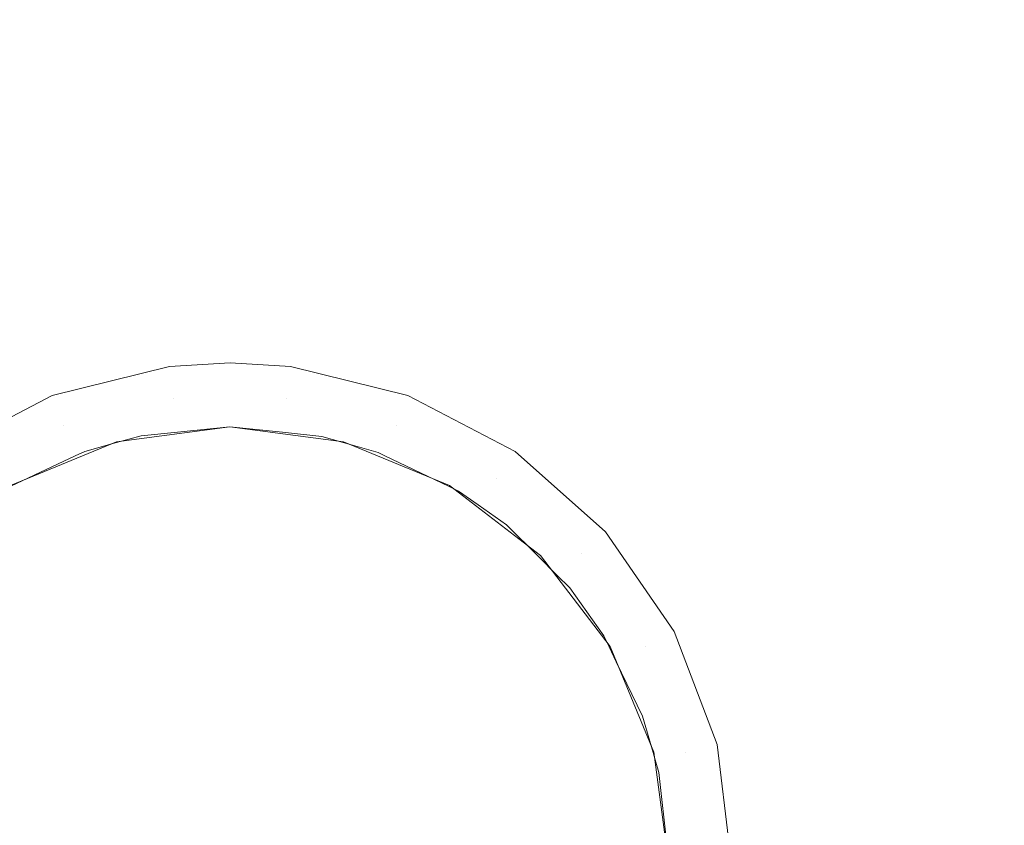
# Model space of a CAD drawing. Units: inches. Extents: x -1.07 to 0.93, y 0.04 to 1.22.
# Drawn here: x -0.14 to 0.21, y 0.64 to 0.93 of the extents above; entities that cross this region are included whole.
import ezdxf

# ---------------------------------------------------------------- set-up
doc = ezdxf.new("R2010")
doc.units = ezdxf.units.IN
doc.header["$LTSCALE"] = 0.5
doc.header["$MEASUREMENT"] = 0
doc.layers.add('T MINI', color=7, linetype='Continuous', lineweight=5)

msp = doc.modelspace()

# ---------------------------------------------------------------- linework, layer by layer
at = {"layer": 'T MINI', "color": 7, "linetype": 'Continuous', "lineweight": 5}
for points, invisible_edges in [([(-0.31203, 1.21747, 0.39853), (-0.21295, 1.21747, 0.39853), (-0.10884, 0.77723, 0.39853), (-0.14682, 0.7615, 0.39853)], 10), ([(-0.21295, 1.21747, 0.94853), (-0.31203, 1.21747, 0.94853), (-0.13189, 0.79387, 0.94853)], 10), ([(-0.17031, 0.77371, 0.94853), (-0.13189, 0.79387, 0.94853), (-0.31203, 1.21747, 0.94853)], 10), ([(-0.10884, 0.77723, 0.39853), (-0.21295, 1.21747, 0.39853), (-0.14453, 1.21747, 0.39853)], 9), ([(-0.13189, 0.79387, 0.94853), (-0.08976, 0.80426, 0.94853), (-0.14453, 1.21747, 0.94853), (-0.21295, 1.21747, 0.94853)], 10), ([(-0.14453, 1.21747, 0.39853), (-0.02473, 1.21747, 0.39853), (-0.06808, 0.7826, 0.39853), (-0.10884, 0.77723, 0.39853)], 10), ([(-0.02473, 1.21747, 0.94853), (-0.14453, 1.21747, 0.94853), (-0.08976, 0.80426, 0.94853), (-0.06806, 0.80557, 0.94853)], 10), ([(-0.02732, 0.77723, 0.39853), (-0.06808, 0.7826, 0.39853), (-0.02473, 1.21747, 0.39853), (0.07108, 1.21747, 0.39853)], 10), ([(-0.06806, 0.80557, 0.94853), (-0.04636, 0.80426, 0.94853), (-0.02473, 1.21747, 0.94853)], 10), ([(0.07108, 1.21747, 0.94853), (-0.02473, 1.21747, 0.94853), (-0.04636, 0.80426, 0.94853), (-0.00423, 0.79387, 0.94853)], 10), ([(0.01066, 0.7615, 0.39853), (-0.02732, 0.77723, 0.39853), (0.07108, 1.21747, 0.39853), (0.13909, 1.21747, 0.39853)], 10), ([(-0.00423, 0.79387, 0.94853), (0.13909, 1.21747, 0.94853), (0.07108, 1.21747, 0.94853)], 9), ([(0.24329, 1.21747, 0.94853), (0.13909, 1.21747, 0.94853), (-0.00423, 0.79387, 0.94853), (0.03419, 0.77371, 0.94853)], 10), ([(0.04328, 0.73647, 0.39853), (0.01066, 0.7615, 0.39853), (0.24329, 1.21747, 0.39853), (0.38195, 1.21747, 0.39853)], 10), ([(0.13909, 1.21747, 0.39853), (0.24329, 1.21747, 0.39853), (0.01066, 0.7615, 0.39853)], 10), ([(0.85696, 1.21747, 0.94853), (0.24329, 1.21747, 0.94853), (0.03419, 0.77371, 0.94853), (0.06667, 0.74493, 0.94853)], 10), ([(0.38195, 1.21747, 0.39853), (0.0683, 0.70386, 0.39853), (0.04328, 0.73647, 0.39853)], 9), ([(0.85696, 1.21747, 0.94853), (0.06667, 0.74493, 0.94853), (0.09132, 0.70922, 0.94853)], 9), ([(0.08404, 0.66588, 0.39853), (0.0683, 0.70386, 0.39853), (0.38195, 1.21747, 0.39853)], 10), ([(0.38195, 1.21747, 0.39853), (0.38195, 0.03647, 0.39853), (0.0894, 0.62512, 0.39853), (0.08404, 0.66588, 0.39853)], 10), ([(0.85696, 1.21747, 0.94853), (0.09132, 0.70922, 0.94853), (0.10671, 0.66865, 0.94853)], 9), ([(0.85696, 0.03647, 0.94853), (0.85696, 1.21747, 0.94853), (0.10671, 0.66865, 0.94853), (0.11194, 0.62557, 0.94853)], 10), ([(-0.06806, 0.80557, 0.94853), (-0.08976, 0.80426, 0.94853), (-0.08836, 0.79279, 0.93569)], 10), ([(-0.08836, 0.79279, 0.93569), (-0.04776, 0.79279, 0.93569), (-0.06806, 0.80557, 0.94853)], 11), ([(-0.04776, 0.79279, 0.93569), (-0.04636, 0.80426, 0.94853), (-0.06806, 0.80557, 0.94853)], 9), ([(-0.12779, 0.78307, 0.93569), (-0.08836, 0.79279, 0.93569), (-0.08976, 0.80426, 0.94853), (-0.13189, 0.79387, 0.94853)], 11), ([(-0.04776, 0.79279, 0.93569), (-0.00833, 0.78307, 0.93569), (-0.00423, 0.79387, 0.94853), (-0.04636, 0.80426, 0.94853)], 11), ([(-0.16375, 0.7642, 0.93569), (-0.12779, 0.78307, 0.93569), (-0.13189, 0.79387, 0.94853), (-0.17031, 0.77371, 0.94853)], 11), ([(-0.08836, 0.79279, 0.93569), (-0.12779, 0.78307, 0.93569), (-0.10875, 0.7769, 0.92303)], 11), ([(-0.10875, 0.7769, 0.92303), (-0.09993, 0.77934, 0.92302), (-0.08836, 0.79279, 0.93569)], 10), ([(-0.09993, 0.77934, 0.92302), (-0.08691, 0.78067, 0.92301), (-0.08836, 0.79279, 0.93569)], 10), ([(-0.08836, 0.79279, 0.93569), (-0.08691, 0.78067, 0.92301), (-0.06808, 0.7826, 0.923)], 9), ([(-0.06808, 0.7826, 0.923), (-0.04776, 0.79279, 0.93569), (-0.08836, 0.79279, 0.93569)], 11), ([(-0.06808, 0.7826, 0.923), (-0.04922, 0.78061, 0.92301), (-0.04776, 0.79279, 0.93569)], 10), ([(-0.04776, 0.79279, 0.93569), (-0.04922, 0.78061, 0.92301), (-0.03517, 0.77912, 0.92301)], 9), ([(-0.00833, 0.78307, 0.93569), (-0.04776, 0.79279, 0.93569), (-0.03517, 0.77912, 0.92301)], 11), ([(-0.00833, 0.78307, 0.93569), (0.02763, 0.7642, 0.93569), (0.03419, 0.77371, 0.94853), (-0.00423, 0.79387, 0.94853)], 11), ([(-0.12779, 0.78307, 0.93569), (-0.16375, 0.7642, 0.93569), (-0.14671, 0.76127, 0.92308)], 11), ([(-0.14671, 0.76127, 0.92308), (-0.12361, 0.77212, 0.92304), (-0.12779, 0.78307, 0.93569)], 10), ([(-0.12779, 0.78307, 0.93569), (-0.12021, 0.77372, 0.92304), (-0.10875, 0.7769, 0.92303)], 9), ([(-0.12779, 0.78307, 0.93569), (-0.12361, 0.77212, 0.92304), (-0.12021, 0.77372, 0.92304)], 9), ([(-0.10884, 0.77723, 0.39853), (-0.06808, 0.7826, 0.39853), (-0.08691, 0.78067, 0.92301)], 10), ([(-0.06808, 0.7826, 0.39853), (-0.06808, 0.7826, 0.923), (-0.08691, 0.78067, 0.92301)], 9), ([(-0.04922, 0.78061, 0.92301), (-0.06808, 0.7826, 0.39853), (-0.02732, 0.77723, 0.39853)], 9), ([(-0.04922, 0.78061, 0.92301), (-0.06808, 0.7826, 0.923), (-0.06808, 0.7826, 0.39853)], 10), ([(-0.03517, 0.77912, 0.92301), (-0.02741, 0.77691, 0.92302), (-0.00833, 0.78307, 0.93569)], 10), ([(-0.02741, 0.77691, 0.92302), (-0.01493, 0.77336, 0.92302), (-0.00833, 0.78307, 0.93569)], 10), ([(-0.01493, 0.77336, 0.92302), (-0.01248, 0.77219, 0.92303), (-0.00833, 0.78307, 0.93569)], 10), ([(-0.00833, 0.78307, 0.93569), (-0.01248, 0.77219, 0.92303), (0.01051, 0.76119, 0.92306)], 9), ([(0.01051, 0.76119, 0.92306), (0.02763, 0.7642, 0.93569), (-0.00833, 0.78307, 0.93569)], 11), ([(-0.14682, 0.7615, 0.39853), (-0.10884, 0.77723, 0.39853), (-0.12361, 0.77212, 0.92304)], 10), ([(-0.10884, 0.77723, 0.39853), (-0.12021, 0.77372, 0.92304), (-0.12361, 0.77212, 0.92304)], 9), ([(-0.10884, 0.77723, 0.39853), (-0.10875, 0.7769, 0.92303), (-0.12021, 0.77372, 0.92304)], 9), ([(-0.08691, 0.78067, 0.92301), (-0.09993, 0.77934, 0.92302), (-0.10884, 0.77723, 0.39853)], 10), ([(-0.09993, 0.77934, 0.92302), (-0.10875, 0.7769, 0.92303), (-0.10884, 0.77723, 0.39853)], 10), ([(-0.02732, 0.77723, 0.39853), (-0.03517, 0.77912, 0.92301), (-0.04922, 0.78061, 0.92301)], 9), ([(-0.02732, 0.77723, 0.39853), (-0.02741, 0.77691, 0.92302), (-0.03517, 0.77912, 0.92301)], 9), ([(-0.01493, 0.77336, 0.92302), (-0.02741, 0.77691, 0.92302), (-0.02732, 0.77723, 0.39853)], 10), ([(-0.01248, 0.77219, 0.92303), (-0.02732, 0.77723, 0.39853), (0.01066, 0.7615, 0.39853)], 9), ([(-0.01248, 0.77219, 0.92303), (-0.01493, 0.77336, 0.92302), (-0.02732, 0.77723, 0.39853)], 10), ([(0.02763, 0.7642, 0.93569), (0.05802, 0.73727, 0.93569), (0.06667, 0.74493, 0.94853), (0.03419, 0.77371, 0.94853)], 11), ([(-0.12361, 0.77212, 0.92304), (-0.14671, 0.76127, 0.92308), (-0.14682, 0.7615, 0.39853)], 10), ([(0.01066, 0.7615, 0.39853), (0.01051, 0.76119, 0.92306), (-0.01248, 0.77219, 0.92303)], 9), ([(0.01051, 0.76119, 0.92306), (0.01395, 0.75955, 0.92307), (0.02763, 0.7642, 0.93569)], 10), ([(0.01395, 0.75955, 0.92307), (0.02098, 0.75458, 0.92308), (0.02763, 0.7642, 0.93569)], 10), ([(0.02763, 0.7642, 0.93569), (0.02098, 0.75458, 0.92308), (0.03114, 0.74741, 0.9231)], 9), ([(0.05802, 0.73727, 0.93569), (0.02763, 0.7642, 0.93569), (0.03114, 0.74741, 0.9231)], 11), ([(0.01395, 0.75955, 0.92307), (0.01051, 0.76119, 0.92306), (0.01066, 0.7615, 0.39853)], 10), ([(0.01066, 0.7615, 0.39853), (0.04328, 0.73647, 0.39853), (0.03114, 0.74741, 0.9231)], 10), ([(0.03114, 0.74741, 0.9231), (0.02098, 0.75458, 0.92308), (0.01066, 0.7615, 0.39853)], 10), ([(0.02098, 0.75458, 0.92308), (0.01395, 0.75955, 0.92307), (0.01066, 0.7615, 0.39853)], 10), ([(0.04328, 0.73647, 0.39853), (0.0427, 0.7359, 0.92314), (0.03114, 0.74741, 0.9231)], 9), ([(0.03114, 0.74741, 0.9231), (0.0427, 0.7359, 0.92314), (0.05802, 0.73727, 0.93569)], 10), ([(0.05802, 0.73727, 0.93569), (0.08109, 0.70385, 0.93569), (0.09132, 0.70922, 0.94853), (0.06667, 0.74493, 0.94853)], 11), ([(0.0427, 0.7359, 0.92314), (0.04921, 0.72942, 0.92316), (0.05802, 0.73727, 0.93569)], 10), ([(0.04921, 0.72942, 0.92316), (0.0427, 0.7359, 0.92314), (0.04328, 0.73647, 0.39853)], 10), ([(0.04328, 0.73647, 0.39853), (0.05383, 0.72481, 0.92317), (0.04921, 0.72942, 0.92316)], 9), ([(0.05383, 0.72481, 0.92317), (0.04328, 0.73647, 0.39853), (0.0683, 0.70386, 0.39853)], 9), ([(0.05802, 0.73727, 0.93569), (0.04921, 0.72942, 0.92316), (0.05383, 0.72481, 0.92317)], 9), ([(0.05802, 0.73727, 0.93569), (0.05383, 0.72481, 0.92317), (0.06603, 0.70767, 0.92322)], 9), ([(0.06603, 0.70767, 0.92322), (0.08109, 0.70385, 0.93569), (0.05802, 0.73727, 0.93569)], 11), ([(0.0683, 0.70386, 0.39853), (0.06603, 0.70767, 0.92322), (0.05383, 0.72481, 0.92317)], 9), ([(0.0683, 0.70386, 0.39853), (0.06795, 0.70369, 0.92324), (0.06603, 0.70767, 0.92322)], 9), ([(0.08109, 0.70385, 0.93569), (0.06603, 0.70767, 0.92322), (0.06795, 0.70369, 0.92324)], 9), ([(0.08109, 0.70385, 0.93569), (0.09549, 0.66588, 0.93569), (0.10671, 0.66865, 0.94853), (0.09132, 0.70922, 0.94853)], 11), ([(0.07054, 0.69834, 0.92325), (0.06795, 0.70369, 0.92324), (0.0683, 0.70386, 0.39853)], 10), ([(0.06795, 0.70369, 0.92324), (0.07054, 0.69834, 0.92325), (0.08109, 0.70385, 0.93569)], 10), ([(0.0683, 0.70386, 0.39853), (0.08404, 0.66588, 0.39853), (0.07995, 0.67884, 0.92331)], 10), ([(0.07995, 0.67884, 0.92331), (0.07054, 0.69834, 0.92325), (0.0683, 0.70386, 0.39853)], 10), ([(0.08109, 0.70385, 0.93569), (0.07054, 0.69834, 0.92325), (0.07995, 0.67884, 0.92331)], 9), ([(0.07995, 0.67884, 0.92331), (0.09549, 0.66588, 0.93569), (0.08109, 0.70385, 0.93569)], 11), ([(0.08404, 0.66588, 0.39853), (0.08373, 0.66579, 0.92336), (0.07995, 0.67884, 0.92331)], 9), ([(0.09549, 0.66588, 0.93569), (0.07995, 0.67884, 0.92331), (0.08373, 0.66579, 0.92336)], 9), ([(0.09549, 0.66588, 0.93569), (0.10038, 0.62557, 0.93569), (0.11194, 0.62557, 0.94853), (0.10671, 0.66865, 0.94853)], 11), ([(0.08449, 0.66316, 0.92336), (0.08373, 0.66579, 0.92336), (0.08404, 0.66588, 0.39853)], 10), ([(0.08373, 0.66579, 0.92336), (0.08449, 0.66316, 0.92336), (0.09549, 0.66588, 0.93569)], 10), ([(0.08579, 0.65863, 0.92338), (0.08404, 0.66588, 0.39853), (0.0894, 0.62512, 0.39853)], 9), ([(0.08579, 0.65863, 0.92338), (0.08449, 0.66316, 0.92336), (0.08404, 0.66588, 0.39853)], 10), ([(0.09549, 0.66588, 0.93569), (0.08449, 0.66316, 0.92336), (0.08579, 0.65863, 0.92338)], 9), ([(0.10038, 0.62557, 0.93569), (0.09549, 0.66588, 0.93569), (0.08579, 0.65863, 0.92338)], 11), ([(0.0894, 0.62512, 0.39853), (0.08939, 0.62681, 0.92348), (0.08579, 0.65863, 0.92338)], 9), ([(0.08579, 0.65863, 0.92338), (0.08939, 0.62681, 0.92348), (0.10038, 0.62557, 0.93569)], 10)]:
    msp.add_3dface(points, dxfattribs=dict(at, invisible_edges=invisible_edges))

doc.saveas('drawing.dxf')
